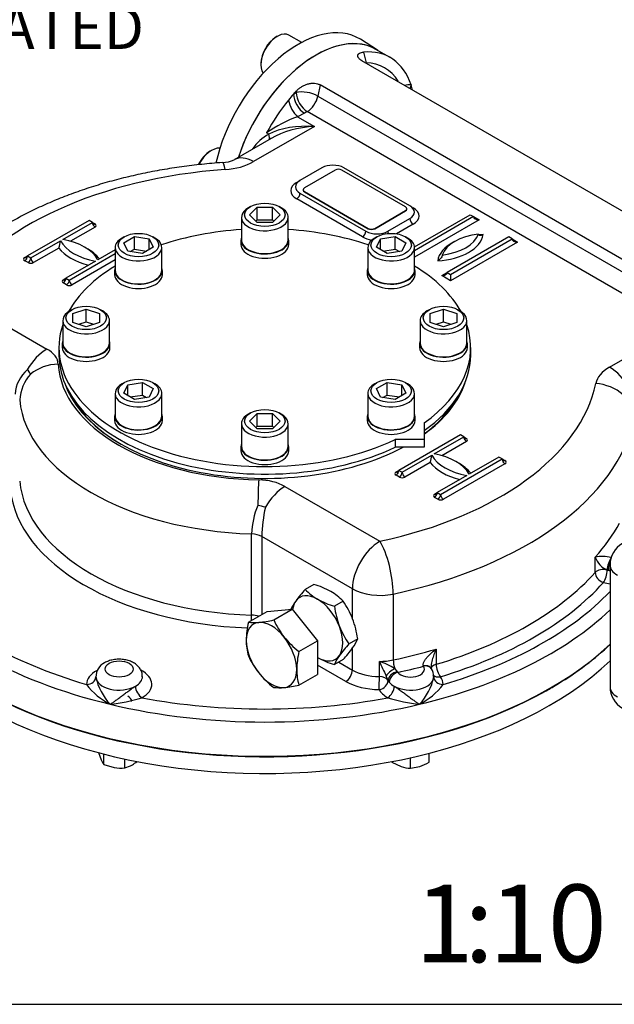
# Model space of a CAD drawing. Units: millimetres. Extents: x 11 to 530, y -57 to 292.
# Drawn here: x 287 to 325, y 45 to 108 of the extents above; entities that cross this region are included whole.
import ezdxf
from ezdxf import colors
from ezdxf.entities.mleader import LeaderData, LeaderLine
from ezdxf.enums import TextEntityAlignment as Align
from ezdxf.math import Vec2, Vec3

# ---------------------------------------------------------------- set-up
doc = ezdxf.new("R2010")
doc.units = ezdxf.units.MM
for name, color, linetype in [('Default', 7, 'Continuous'), ('HSM16X35ZP-P', 7, 'Continuous'), ('HSM30X100ZP', 7, 'Continuous'), ('IR2D117', 7, 'Continuous'), ('IW-00855-5-2', 7, 'Continuous'), ('IW3A188', 7, 'Continuous'), ('IW8A335', 7, 'Continuous'), ('IW8A342', 7, 'Continuous'), ('IW8A389', 7, 'Continuous'), ('LNM30ZP.T_PAR', 7, 'Continuous'), ('NL20', 7, 'Continuous'), ('SCM20X45CF', 7, 'Continuous'), ('SCM20X80CF', 7, 'Continuous')]:
    doc.layers.add(name, color=color, linetype=linetype)
doc.styles.add('SEACAD_Arial', font='arial.ttf')

# ---------------------------------------------------------------- blocks, each defined once
blk = doc.blocks.new('SE16')
at = {"layer": 'HSM16X35ZP-P', "color": 7, "linetype": 'Continuous'}
for p, q in [((291.879, 61.194), (292.059, 60.72)), ((292.238, 60.421), (292.238, 61.089)), ((311.969, 60.187), (311.969, 60.856)), ((313.169, 60.587), (313.169, 61.145)), ((292.238, 60.421), (292.907, 60.23)), ((293.576, 60.214), (293.576, 60.777)), ((310.769, 60.587), (311.369, 60.299)), ((311.969, 60.187), (312.569, 60.299))]:
    blk.add_line(p, q, dxfattribs=at)
for centre, radius, start, end in [((293.383, 61.311), 1.45, 204.06321, 217.8643), ((293.306, 62.898), 2.698, 261.50299, 275.7551), ((293.152, 61.991), 1.827, 283.43924, 300.03683), ((292.631, 62.817), 2.804, 300.80061, 308.02358), ((312.088, 62.475), 2.291, 251.72526, 267.03761), ((311.613, 63.064), 2.925, 289.07315, 302.13307)]:
    blk.add_arc(centre, radius, start, end, dxfattribs=at)
blk.add_ellipse((293.218, 64.492), major_axis=(-0.8, 0), ratio=0.57735, start_param=3.141593, end_param=3.926991, dxfattribs=at)
at = {"layer": 'HSM30X100ZP', "color": 7, "linetype": 'Continuous'}
for p, q in [((302.735, 70.275), (304.361, 70.42)), ((303.163, 69.729), (304.361, 70.42)), ((304.361, 70.42), (305.987, 68.397)), ((301.537, 69.583), (302.735, 70.275)), ((304.789, 67.705), (305.987, 68.397)), ((305.987, 68.397), (305.987, 66.229)), ((304.789, 65.537), (305.987, 66.229))]:
    blk.add_line(p, q, dxfattribs=at)
for centre, radius, start, end in [((301.382, 77.62), 8.09, 275.83252, 282.7146), ((307.922, 71.879), 5.222, 204.31468, 218.42723), ((307.007, 68.31), 5.616, 166.89609, 178.92658), ((301.916, 72.274), 2.717, 261.97439, 276.09809), ((308.298, 72.289), 5.772, 219.29758, 232.5672), ((304.878, 68.411), 3.487, 179.92676, 196.59717), ((306.251, 69.538), 5.17, 204.24301, 218.4989), ((310.259, 66.432), 5.616, 166.89609, 178.92658), ((308.131, 66.533), 3.487, 179.92676, 196.59717), ((306.737, 70.043), 5.866, 219.40355, 232.46123), ((303.543, 68.148), 2.782, 262.14097, 275.93152), ((302.96, 73.726), 8.391, 275.95608, 282.59104)]:
    blk.add_arc(centre, radius, start, end, dxfattribs=at)
for major_axis, start_param, end_param in [((1.15, -1.992), 2.879793, 3.926991), ((-1.15, 1.992), 4.974188, 6.021386), ((1.15, -1.992), 0.785398, 1.832596), ((1.15, -1.992), 3.926991, 4.974188), ((-1.15, 1.992), 2.879793, 3.926991), ((1.15, -1.992), 4.974188, 6.021386)]:
    blk.add_ellipse((303.018, 67.476), major_axis=major_axis, ratio=0.57735, start_param=start_param, end_param=end_param, dxfattribs=at)
at = {"layer": 'IR2D117', "color": 7, "linetype": 'Continuous'}
blk.add_line((324.813, 73.273), (324.813, 65.434), dxfattribs=at)
for centre, start, end in [((326.413, 73.273), 120, 180), ((326.413, 65.434), 180, 240)]:
    blk.add_arc(centre, 1.6, start, end, dxfattribs=at)
for centre in [(326.413, 73.273), (326.413, 65.434)]:
    blk.add_ellipse(centre, major_axis=(1.6, 0), ratio=0.57735, start_param=3.141593, end_param=3.926991, dxfattribs=at)
at = {"layer": 'IW-00855-5-2', "color": 7, "linetype": 'Continuous'}
for centre, major_axis, start_param, end_param in [((302.593, 75.926), (25.979, 0), 3.194405, 5.483717), ((302.593, 74.823), (-25.932, 0), 0.024695, 2.599917), ((302.593, 75.926), (25.979, 0), -0.758077, -0.544684), ((302.593, 75.926), (25.979, 0), -0.799469, -0.758077)]:
    blk.add_ellipse(centre, major_axis=major_axis, ratio=0.57735, start_param=start_param, end_param=end_param, dxfattribs=at)
at = {"layer": 'IW3A188', "color": 7, "linetype": 'Continuous'}
for p, q in [((307.119, 98.687), (305.139, 97.544)), ((311.644, 96.319), (307.543, 98.687)), ((305.051, 97.421), (305.051, 97.401)), ((305.139, 97.299), (309.24, 94.931)), ((305.139, 97.299), (305.139, 97.278)), ((305.139, 97.278), (309.24, 94.911)), ((309.664, 94.931), (311.644, 96.074)), ((309.664, 94.911), (311.644, 96.054)), ((311.644, 96.054), (311.644, 96.074)), ((311.732, 96.176), (311.732, 96.197)), ((309.24, 94.911), (309.24, 94.931)), ((309.664, 94.931), (309.664, 94.911))]:
    blk.add_line(p, q, dxfattribs=at)
for centre, major_axis, start_param, end_param in [((307.331, 98.564), (0.3, 0), 0.785398, 2.356194), ((305.351, 97.421), (0.3, 0), 2.356194, 3.926991), ((305.351, 97.401), (0.3, 0), 3.141593, 3.926991), ((311.432, 96.197), (-0.3, 0), 2.356194, 3.926991), ((311.432, 96.176), (-0.3, 0), 2.356194, 3.141593), ((309.452, 95.053), (-0.3, 0), 0.785398, 2.356194), ((309.452, 95.033), (0.3, 0), 3.926991, 5.497787)]:
    blk.add_ellipse(centre, major_axis=major_axis, ratio=0.57735, start_param=start_param, end_param=end_param, dxfattribs=at)
at = {"layer": 'IW8A335', "color": 7, "linetype": 'Continuous'}
blk.add_line((309.844, 106.401), (308.742, 107.102), dxfattribs=at)
for centre, major_axis, start_param, end_param in [((304.742, 100.397), (-3.905, -6.763), 3.116897, 5.212428), ((305.873, 99.743), (-3.877, -6.715), 3.110549, 5.067329)]:
    blk.add_ellipse(centre, major_axis=major_axis, ratio=0.57735, start_param=start_param, end_param=end_param, dxfattribs=at)
at = {"layer": 'IW8A342', "color": 7, "linetype": 'Continuous'}
for p, q in [((308.94, 106.274), (309.123, 105.591)), ((310.667, 105.924), (309.748, 106.455)), ((333.739, 91.341), (308.843, 105.715)), ((306.156, 104.164), (306.009, 103.448)), ((331.187, 89.712), (306.156, 104.164)), ((304.44, 103.57), (304.619, 103.674)), ((304.619, 103.674), (304.644, 103.794)), ((306.009, 103.448), (331.041, 88.996)), ((305.147, 102.346), (304.706, 102.121)), ((304.706, 102.121), (305.793, 101.494)), ((305.326, 102.449), (305.147, 102.346)), ((330.358, 87.997), (305.326, 102.449)), ((305.793, 101.494), (301.867, 99.227)), ((302.841, 100.996), (302.708, 101.073)), ((302.993, 100.722), (300.617, 99.351)), ((306.27, 98.83), (304.856, 98.013)), ((311.927, 96.38), (307.685, 98.83)), ((304.644, 97.891), (304.856, 98.013)), ((304.856, 97.197), (309.099, 94.747)), ((308.887, 94.38), (304.644, 96.829)), ((312.224, 93.735), (315.816, 95.809)), ((315.816, 95.809), (316.028, 95.686)), ((291.28, 95.441), (287.32, 93.155)), ((289.583, 94.217), (291.492, 95.319)), ((291.492, 95.319), (291.28, 95.441)), ((291.492, 95.319), (291.669, 95.217)), ((310.513, 94.747), (311.927, 95.564)), ((312.139, 95.196), (311.078, 94.584)), ((316.028, 95.686), (312.225, 93.49)), ((316.382, 95.482), (312.225, 93.082)), ((316.028, 95.686), (316.382, 95.482)), ((291.669, 95.013), (290.09, 94.101)), ((287.532, 93.033), (289.441, 94.135)), ((318.291, 94.38), (314.331, 92.094)), ((314.543, 91.971), (318.503, 94.257)), ((318.857, 94.053), (314.543, 91.563)), ((318.503, 94.257), (318.291, 94.38)), ((318.503, 94.257), (318.857, 94.053)), ((287.143, 93.053), (287.32, 93.155)), ((287.32, 93.155), (287.532, 93.033)), ((289.341, 93.669), (287.709, 92.726)), ((290.007, 91.604), (292.962, 93.31)), ((292.962, 93.555), (291.845, 92.91)), ((287.355, 92.726), (287.143, 92.849)), ((291.704, 92.829), (289.795, 91.726)), ((292.962, 92.901), (290.184, 91.298)), ((313.978, 91.89), (314.331, 92.094)), ((314.543, 91.563), (313.978, 91.89)), ((314.331, 92.094), (314.543, 91.971)), ((314.543, 91.971), (314.543, 91.563)), ((289.618, 91.624), (289.795, 91.726)), ((289.83, 91.298), (289.618, 91.42)), ((289.795, 91.726), (290.007, 91.604)), ((282.462, 90.694), (288.568, 87.168)), ((324.777, 86), (328.703, 88.266)), ((315.18, 81.643), (311.22, 79.356)), ((313.483, 80.418), (315.392, 81.52)), ((315.569, 81.214), (313.99, 80.302)), ((315.392, 81.52), (315.18, 81.643)), ((315.392, 81.52), (315.569, 81.418)), ((311.432, 79.234), (313.341, 80.336)), ((313.242, 79.87), (311.609, 78.928)), ((313.907, 77.805), (317.867, 80.091)), ((317.655, 80.214), (315.746, 79.111)), ((317.867, 80.091), (317.655, 80.214)), ((317.867, 80.091), (318.044, 79.989)), ((311.043, 79.254), (311.22, 79.356)), ((311.22, 79.356), (311.432, 79.234)), ((318.044, 79.785), (314.084, 77.499)), ((311.255, 78.928), (311.043, 79.05)), ((315.604, 79.03), (313.695, 77.927)), ((303.891, 78.322), (309.997, 74.796)), ((313.518, 77.825), (313.695, 77.927)), ((313.73, 77.499), (313.518, 77.621)), ((313.695, 77.927), (313.907, 77.805)), ((301.745, 70.043), (301.745, 75.269)), ((302.399, 75.101), (302.399, 70.081)), ((308.229, 71.734), (302.399, 75.101)), ((323.855, 72.787), (323.855, 73.767)), ((324.628, 72.946), (324.628, 72.945)), ((324.706, 72.927), (324.628, 72.946)), ((308.229, 69.844), (308.229, 71.734)), ((310.86, 71.4), (310.86, 67.154)), ((308.229, 66.509), (308.229, 67.909)), ((313.617, 67.856), (313.617, 66.877)), ((307.805, 65.774), (305.987, 66.823)), ((307.351, 67.016), (308.229, 66.509)), ((309.964, 66.086), (309.964, 67.066)), ((312.813, 66.755), (312.804, 66.769)), ((313.314, 66.587), (313.269, 66.66)), ((311.128, 66.394), (311.151, 66.357)), ((310.531, 65.843), (310.531, 65.838)), ((310.606, 65.723), (310.531, 65.843))]:
    blk.add_line(p, q, dxfattribs=at)
for centre, radius, start, end in [((309.078, 103.146), 2.446, 31.02776, 88.93382), ((307.733, 93.919), 8.743, 110.25668, 125.08625), ((304.459, 98.187), 3.241, 119.9299, 144.9951), ((299.791, 101.112), 1.946, 272.37016, 295.13217), ((287.562, 94.294), 1.886, 340.65106, 355.16234), ((288.685, 84.161), 2.163, 129.62944, 177.22636), ((286.967, 85.356), 0.58, 19.28322, 54.29832), ((289.521, 83.726), 2.71, 137.78014, 176.57089), ((311.462, 80.495), 1.886, 340.65106, 355.16234), ((306.826, 75.121), 5.083, 157.08346, 178.33749), ((301.795, 74.67), 2.455, 70.17498, 81.83005), ((311.99, 74.883), 9.594, 167.37792, 178.70318), ((324.328, 71.398), 2.416, 76.50924, 101.27075), ((325.237, 74.293), 1.478, 200.85007, 245.68948), ((292.724, 66.077), 0.997, 116.32512, 181.05884), ((308.507, 62.683), 4.618, 58.0285, 71.61863), ((340.121, 80.579), 33.047, 204.13721, 205.91286), ((310.655, 66.169), 0.524, 25.4254, 55.41604), ((312.657, 66.13), 0.804, 356.86465, 34.79696), ((295.234, 66.786), 3.588, 191.45761, 223.77885), ((306.004, 63.959), 4.903, 22.59899, 26.37808), ((309.953, 66.786), 3.588, 316.22115, 348.54239), ((294.752, 68.376), 4.586, 217.57824, 242.62759), ((310.435, 68.376), 4.586, 297.37241, 322.42176), ((291.498, 74.978), 10.736, 276.12501, 287.26795), ((313.689, 74.978), 10.736, 252.73205, 263.87499)]:
    blk.add_arc(centre, radius, start, end, dxfattribs=at)
for centre, major_axis, ratio, start_param, end_param in [((305.873, 99.743), (3.875, 6.712), 0.57735, 0, 1.925515), ((306.792, 99.213), (-3.875, -6.712), 0.57735, 2.668548, 3.52417), ((311.035, 101.662), (1.375, 2.382), 0.57735, 0.261799, 0.499736), ((312.714, 103.76), (-0.089, -0.996), 0.788675, 4.36151, 4.615381), ((306.792, 99.213), (3.875, 6.712), 0.57735, -0.537712, -0.473044), ((306.792, 99.213), (3.875, 6.712), 0.57735, 1.228967, 1.295138), ((306.792, 99.213), (3.875, 6.712), 0.57735, 1.188219, 1.228967), ((305.147, 103.162), (-0.5, 0.866), 0.57735, 0.785398, 2.356194), ((305.326, 103.265), (-0.98, 0.2), 0.408248, 4.02767, 5.598466), ((305.326, 103.265), (-0.5, 0.866), 0.57735, 0.785398, 2.356194), ((305.326, 103.265), (0.5, 0.866), 0.57735, 3.926991, 5.235988), ((306.792, 99.213), (3.875, 6.712), 0.57735, 1.295138, 1.626467), ((304.706, 102.938), (-0.402, 0.916), 0.493924, 1.082114, 2.415439), ((305.793, 99.452), (-3.956, 0.333), 0.512824, 4.755485, 5.596553), ((305.793, 99.452), (3.956, 0.333), 0.512824, 1.527701, 2.313099), ((302.525, 101.14), (-0.325, 0.504), 0.358057, 3.241695, 4.203158), ((305.793, 99.452), (3.956, 0.333), 0.512824, -3.970087, -3.950989), ((301.867, 97.186), (1.25, -2.165), 0.57735, 2.356194, 3.130439), ((300.043, 96.674), (0.172, -2.494), 0.097062, 2.522754, 3.141309), ((299.675, 100.492), (3.1, 0), 0.57735, 4.831547, 5.497787), ((306.977, 98.422), (1, 0), 0.57735, 0.785398, 2.356194), ((302.593, 86.419), (-21.45, 0), 0.57735, 4.831547, 5.93077), ((305.563, 97.36), (1.3, 0), 0.57735, 2.356194, 3.926991), ((305.563, 97.605), (1, 0), 0.57735, 2.356194, 3.926991), ((304.644, 98.136), (-0.15, 0.26), 0.57735, -3.926991, -3.763564), ((304.644, 97.074), (-0.15, -0.26), 0.57735, 0.785398, 2.356194), ((311.22, 95.972), (-1, 0), 0.57735, 2.356194, 3.926991), ((312.139, 96.503), (0.15, 0.26), 0.57735, 3.763564, 3.926991), ((311.22, 95.727), (-1.3, 0), 0.57735, 2.356194, 3.926991), ((291.669, 95.421), (0.125, 0.217), 0.57735, 2.356194, 3.141593), ((291.669, 95.217), (0.125, -0.217), 0.57735, 3.926991, 5.497787), ((291.669, 95.421), (0.125, 0.217), 0.57735, 3.141593, 3.926991), ((291.492, 95.115), (-0.25, 0), 0.57735, 2.356194, 3.926991), ((312.139, 95.441), (-0.15, 0.26), 0.57735, 0.785398, 2.356194), ((316.382, 95.686), (-0.354, 0), 0.57735, 0, 1.570796), ((308.887, 94.625), (0.15, 0.26), 0.57735, 3.926991, 5.497787), ((309.806, 95.156), (-1, 0), 0.57735, 0.785398, 2.356194), ((310.725, 94.625), (-0.15, 0.26), 0.57735, 0.785398, 1.323153), ((313.408, 94.709), (3.25, 0), 0.57735, 4.808605, 6.186969), ((316.905, 92.894), (-2.946, 0), 0.57735, 4.903224, 6.09235), ((313.408, 94.913), (3, 0), 0.57735, 4.915423, 6.080151), ((316.905, 92.69), (-3.196, 0), 0.57735, 4.794511, 4.881451), ((292.694, 94.706), (-3.4, 0), 0.57735, 0.295441, 1.275355), ((288.593, 92.339), (3.4, 0), 0.57735, 0.295441, 1.275355), ((309.806, 94.911), (1.3, 0), 0.57735, 3.926991, 4.461358), ((316.905, 92.69), (-3.196, 0), 0.57735, 5.457864, 6.201063), ((318.857, 94.257), (-0.354, 0), 0.57735, 0, 1.570796), ((287.143, 93.053), (0.125, 0.217), 0.57735, 3.926991, 5.497787), ((287.143, 93.257), (-0.125, 0.217), 0.57735, 3.141593, 3.926991), ((292.694, 94.502), (-3.65, 0), 0.57735, 0.406537, 1.16426), ((288.593, 92.134), (3.65, 0), 0.57735, 0.406537, 0.820259), ((287.32, 92.951), (0.25, 0), 0.57735, 2.356194, 3.926991), ((287.143, 93.257), (-0.125, 0.217), 0.57735, 2.356194, 3.141593), ((287.355, 92.931), (0.125, 0.217), 0.57735, 3.926991, 5.497787), ((287.532, 92.829), (-0.25, 0), 0.57735, 0.785398, 2.356194), ((287.709, 92.931), (-0.125, 0.217), 0.57735, 0.785398, 2.356194), ((313.978, 92.094), (-0.354, 0), 0.57735, 1.570796, 3.141593), ((289.795, 91.522), (0.25, 0), 0.57735, 2.356194, 3.926991), ((289.618, 91.624), (0.125, 0.217), 0.57735, 3.926991, 5.497787), ((289.618, 91.828), (-0.125, 0.217), 0.57735, 2.356194, 3.141593), ((289.618, 91.828), (-0.125, 0.217), 0.57735, 3.141593, 3.926991), ((289.83, 91.502), (0.125, 0.217), 0.57735, 3.926991, 5.497787), ((290.007, 91.4), (-0.25, 0), 0.57735, 0.785398, 2.356194), ((290.184, 91.502), (-0.125, 0.217), 0.57735, 0.785398, 2.356194), ((288.568, 85.127), (-1.25, -2.165), 0.57735, 3.926991, 4.722594), ((286.8, 86.147), (2.5, 0), 0.57735, 0.02978, 0.785398), ((289.299, 84.149), (-2.497, -0.129), 0.816135, 4.670304, 5.465907), ((302.593, 86.419), (-13.3, 0), 0.57735, 0.02978, 1.541016), ((326.969, 84.734), (-3.1, 0), 0.57735, 5.497787, 6.164028), ((324.777, 83.958), (1.25, -2.165), 0.57735, 0.785398, 2.356194), ((302.593, 86.419), (-13.125, 0), 0.57735, 0.187157, 2.315349), ((302.593, 86.419), (21.45, 0), 0.57735, 5.064804, 6.164028), ((302.593, 86.419), (-13.125, 0), 0.57735, 2.467357, 2.954436), ((323.891, 82.906), (2.448, -0.508), 0.810707, 0.166558, 1.737355), ((302.593, 84.378), (-15.8, 0), 0.57735, 0.05371, 1.517086), ((302.593, 86.317), (13, 0), 0.57735, 3.440616, 3.922195), ((302.593, 86.317), (13, 0), 0.57735, 5.621074, 5.984162), ((302.593, 84.378), (23.95, 0), 0.57735, 5.064804, 6.164028), ((315.569, 81.418), (-0.125, 0.217), 0.57735, 0.785398, 2.356194), ((315.569, 81.622), (0.125, 0.217), 0.57735, 2.356194, 3.141593), ((315.569, 81.622), (0.125, 0.217), 0.57735, 3.141593, 3.926991), ((315.392, 81.316), (-0.25, 0), 0.57735, 2.356194, 3.926991), ((316.594, 80.704), (-3.65, 0), 0.57735, 0.406537, 1.16426), ((316.594, 80.908), (-3.4, 0), 0.57735, 0.295441, 1.275355), ((312.493, 78.54), (3.4, 0), 0.57735, 0.295441, 1.275355), ((312.493, 78.336), (3.65, 0), 0.57735, 0.406537, 0.820259), ((318.044, 79.989), (-0.125, 0.217), 0.57735, 0.785398, 2.356194), ((318.044, 80.193), (0.125, 0.217), 0.57735, 2.356194, 3.141593), ((318.044, 80.193), (0.125, 0.217), 0.57735, 3.141593, 3.926991), ((317.867, 79.887), (-0.25, 0), 0.57735, 2.356194, 3.926991), ((311.22, 79.152), (0.25, 0), 0.57735, 2.356194, 3.926991), ((311.043, 79.254), (-0.125, -0.217), 0.57735, 0.785398, 2.356194), ((311.043, 79.458), (-0.125, 0.217), 0.57735, 2.356194, 3.141593), ((311.043, 79.458), (-0.125, 0.217), 0.57735, 3.141593, 3.926991), ((311.255, 79.132), (-0.125, -0.217), 0.57735, 0.785398, 2.356194), ((311.609, 79.132), (0.125, -0.217), 0.57735, 3.926991, 5.497787), ((302.593, 79.152), (-15.8, 0), 0.57735, 0.05371, 1.517086), ((302.197, 76.702), (0.043, 2.5), 0.024312, 0.615689, 1.411292), ((302.123, 77.301), (2.5, 0), 0.57735, 0.785398, 1.541016), ((311.432, 79.03), (-0.25, 0), 0.57735, 0.785398, 2.356194), ((302.593, 78.662), (-16.4, 0), 0.57735, 0.05371, 1.502494), ((303.891, 76.28), (-1.25, -2.165), 0.57735, 3.926991, 4.722594), ((313.695, 77.723), (0.25, 0), 0.57735, 2.356194, 3.926991), ((313.518, 77.825), (-0.125, -0.217), 0.57735, 0.785398, 2.356194), ((313.518, 78.03), (-0.125, 0.217), 0.57735, 2.356194, 3.141593), ((313.518, 78.03), (-0.125, 0.217), 0.57735, 3.141593, 3.926991), ((313.73, 77.703), (-0.125, -0.217), 0.57735, 0.785398, 2.356194), ((313.907, 77.601), (-0.25, 0), 0.57735, 0.785398, 2.356194), ((314.084, 77.703), (0.125, -0.217), 0.57735, 3.926991, 5.497787), ((302.593, 75.968), (-26, 0), 0.57735, 0, 2.595576), ((302.593, 80.132), (23.95, 0), 0.57735, -0.478328, -0.30707), ((301.691, 74.692), (1, 0), 0.57735, 0.785398, 1.517086), ((309.997, 72.755), (-1.25, -2.165), 0.57735, 3.926991, 5.497787), ((309.997, 72.755), (-0.519, 2.445), 0.281826, 4.066709, 5.637505), ((324.868, 73.264), (-0.167, -0.576), 0.302126, 3.855294, 5.380576), ((324.915, 73.252), (-0.126, -0.587), 0.284147, 4.102945, 5.358607), ((324.388, 72.628), (-0.6, 0), 0.57735, 4.300665, 5.804857), ((324.388, 72.628), (-0.147, -0.582), 0.326753, 0.657174, 2.22797), ((325.228, 73.739), (-1.5, 0), 0.57735, 1.159073, 1.215351), ((325.228, 73.739), (-1.5, 0), 0.57735, 1.215351, 1.290161), ((302.593, 78.172), (-26, 0), 0.57735, 0.392699, 1.178097), ((302.593, 79.152), (23.95, 0), 0.57735, 5.190717, 5.804857), ((324.388, 72.628), (0.446, -0.401), 0.724858, 3.71864, 5.289436), ((302.593, 78.662), (-25.4, 0), 0.57735, 0.468777, 1.10202), ((309.997, 72.755), (2.5, 0), 0.57735, 3.926991, 5.064804), ((302.593, 78.662), (24.55, 0), 0.57735, 5.190717, 5.804857), ((325.228, 73.249), (2.1, 0), 0.57735, 4.300665, 4.513242), ((302.593, 78.662), (25.4, 0), 0.57735, 5.181166, 5.777386), ((302.593, 78.172), (26, 0), 0.57735, 5.105088, 5.737169), ((301.713, 69.697), (-0.019, -0.6), 0.043833, 1.577407, 2.186956), ((301.691, 69.467), (1, 0), 0.57735, 1.040591, 1.517086), ((302.593, 80.132), (23.95, 0), 0.57735, -1.218381, -1.092468), ((309.997, 68.509), (-2.5, 0), 0.57735, 1.55738, 1.923211), ((310.838, 66.372), (-0.484, -0.354), 0.209971, 4.32383, 5.68171), ((311.067, 66.829), (-0.125, 0.587), 0.281826, 0.925116, 1.909905), ((302.593, 79.642), (24.55, 0), 0.57735, -1.21474, -1.141455), ((311.969, 66.574), (-0.9, 0), 0.57735, 0.429953, 3.497038), ((312.794, 66.293), (-0.489, -0.347), 0.723262, 3.157662, 4.218765), ((312.813, 66.265), (-0.505, -0.324), 0.765459, 3.140603, 4.255035), ((313.894, 66.569), (0.6, 0), 0.57735, 2.049124, 3.058932), ((313.894, 66.569), (-0.172, 0.575), 0.37583, 0.898192, 2.468989), ((293.218, 65.594), (2.1, 0), 0.57735, 2.315141, 3.153423), ((291.118, 66.069), (-0.6, -0.012), 0.816439, 1.554068, 3.124864), ((293.218, 66.084), (1.5, 0), 0.57735, 3.153423, 5.485957), ((293.218, 66.084), (1.5, 0), 0.57735, -0.797228, -0.002131), ((293.218, 65.594), (2.1, 0), 0.57735, -0.797228, 0.835993), ((307.805, 66.264), (-0.3, -0.52), 0.57735, 0.785398, 2.356194), ((309.997, 67.529), (-2.5, 0), 0.57735, 0.785398, 1.55738), ((309.956, 65.74), (-0.005, -0.6), 0.010954, 0.615522, 2.186318), ((309.956, 65.74), (0.6, 0), 0.57735, 0.287961, 1.55738), ((311.106, 65.942), (-0.549, -0.243), 0.717162, 4.365952, 5.943986), ((311.151, 65.867), (-0.47, -0.373), 0.742184, 4.179738, 5.750534), ((311.969, 66.084), (1.5, 0), 0.57735, 3.938821, 6.271355), ((313.894, 66.569), (0.479, 0.362), 0.748264, 3.141238, 4.19738), ((314.069, 66.069), (0.6, -0.012), 0.816439, 3.158321, 4.729117), ((311.969, 65.594), (-2.1, 0), 0.57735, 3.129763, 3.553316), ((294.685, 65.216), (0.295, -0.523), 0.57048, 3.932836, 5.503633), ((309.997, 67.039), (-3.1, 0), 0.57735, 0.785398, 1.55738), ((309.956, 65.74), (-0.534, -0.274), 0.782877, 1.188883, 2.759679), ((310.502, 65.216), (-0.295, -0.523), 0.57048, 0.779553, 2.350349), ((311.969, 66.084), (-1.5, 0), 0.57735, 0.287961, 0.429953), ((311.969, 66.084), (-1.5, 0), 0.57735, 0.429953, 0.797228), ((302.593, 78.662), (-25.4, 0), 0.57735, 1.254175, 1.887418), ((311.969, 65.594), (-2.1, 0), 0.57735, 0.287961, 0.797228), ((302.593, 78.172), (26, 0), 0.57735, 4.31969, 5.105088)]:
    blk.add_ellipse(centre, major_axis=major_axis, ratio=ratio, start_param=start_param, end_param=end_param, dxfattribs=at)
blk.add_ellipse((293.218, 66.574), major_axis=(0.9, 0), ratio=0.57735, dxfattribs=at)
for points, knots in [([(308.843, 105.715), (308.791, 105.745), (308.747, 105.776), (308.69, 105.824), (308.673, 105.84), (308.643, 105.873), (308.63, 105.889), (308.608, 105.921), (308.599, 105.937), (308.585, 105.969), (308.58, 105.985), (308.57, 106.031), (308.571, 106.059), (308.583, 106.099), (308.589, 106.112), (308.604, 106.136), (308.613, 106.148), (308.633, 106.169), (308.645, 106.179), (308.671, 106.198), (308.686, 106.207), (308.733, 106.231), (308.769, 106.244), (308.849, 106.263), (308.893, 106.27), (308.94, 106.274)], [0, 0, 0, 0, 0.125, 0.125, 0.1875, 0.1875, 0.25, 0.25, 0.3125, 0.3125, 0.375, 0.375, 0.5, 0.5, 0.5625, 0.5625, 0.625, 0.625, 0.6875, 0.6875, 0.75, 0.75, 0.875, 0.875, 1, 1, 1, 1]), ([(304.644, 103.794), (304.691, 103.845), (304.742, 103.892), (304.85, 103.981), (304.907, 104.022), (304.999, 104.078), (305.03, 104.096), (305.094, 104.129), (305.127, 104.145), (305.226, 104.188), (305.294, 104.212), (305.4, 104.24), (305.436, 104.248), (305.506, 104.26), (305.542, 104.265), (305.612, 104.272), (305.647, 104.274), (305.717, 104.275), (305.753, 104.274), (305.856, 104.265), (305.922, 104.254), (306.045, 104.218), (306.104, 104.194), (306.156, 104.164)], [0, 0, 0, 0, 0.125, 0.125, 0.25, 0.25, 0.3125, 0.3125, 0.375, 0.375, 0.5, 0.5, 0.5625, 0.5625, 0.625, 0.625, 0.6875, 0.6875, 0.75, 0.75, 0.875, 0.875, 1, 1, 1, 1]), ([(299.871, 99.168), (299.618, 99.15), (298.998, 99.103), (297.882, 98.986), (296.613, 98.811), (295.35, 98.591), (294.111, 98.331), (292.895, 98.028), (291.706, 97.685), (290.548, 97.301), (289.423, 96.877), (288.336, 96.415), (287.29, 95.913), (286.288, 95.375), (285.333, 94.799), (284.429, 94.188), (283.58, 93.543), (282.788, 92.866), (282.057, 92.158), (281.396, 91.427), (280.815, 90.69), (280.514, 90.24), (280.353, 89.995)], [0, 0, 0, 0, 0.02727, 0.078543, 0.129849, 0.181199, 0.232602, 0.284068, 0.335605, 0.387221, 0.438922, 0.49071, 0.542584, 0.594536, 0.64655, 0.698597, 0.750622, 0.802562, 0.854336, 0.905853, 0.957011, 1, 1, 1, 1]), ([(316.643, 94.528), (316.612, 94.511), (316.581, 94.497), (316.535, 94.482), (316.519, 94.478), (316.49, 94.472), (316.475, 94.471), (316.433, 94.47), (316.406, 94.475), (316.374, 94.495), (316.364, 94.505), (316.354, 94.523), (316.351, 94.531), (316.348, 94.546), (316.347, 94.554), (316.347, 94.564)], [0, 0, 0, 0, 0.25, 0.25, 0.375, 0.375, 0.5, 0.5, 0.75, 0.75, 0.875, 0.875, 0.9375, 0.9375, 1, 1, 1, 1]), ([(314.013, 93.216), (314.013, 93.207), (314.012, 93.198), (314.009, 93.178), (314.006, 93.168), (313.996, 93.137), (313.986, 93.117), (313.954, 93.059), (313.928, 93.024), (313.886, 92.976), (313.872, 92.961), (313.843, 92.932), (313.828, 92.919), (313.782, 92.881), (313.751, 92.859), (313.72, 92.841)], [0, 0, 0, 0, 0.0625, 0.0625, 0.125, 0.125, 0.25, 0.25, 0.5, 0.5, 0.625, 0.625, 0.75, 0.75, 1, 1, 1, 1]), ([(312.804, 66.769), (312.792, 66.787), (312.785, 66.809), (312.779, 66.855), (312.781, 66.88), (312.791, 66.93), (312.799, 66.956), (312.819, 67.007), (312.831, 67.033), (312.859, 67.083), (312.874, 67.108), (312.906, 67.158), (312.924, 67.182), (312.977, 67.255), (313.016, 67.302), (313.098, 67.394), (313.141, 67.439), (313.23, 67.528), (313.276, 67.571), (313.417, 67.698), (313.515, 67.779), (313.617, 67.856)], [0, 0, 0, 0, 0.0625, 0.0625, 0.125, 0.125, 0.1875, 0.1875, 0.25, 0.25, 0.3125, 0.3125, 0.375, 0.375, 0.5, 0.5, 0.625, 0.625, 0.75, 0.75, 1, 1, 1, 1]), ([(313.617, 67.856), (313.567, 67.746), (313.521, 67.633), (313.436, 67.4), (313.398, 67.278), (313.351, 67.093), (313.337, 67.031), (313.313, 66.905), (313.304, 66.84), (313.296, 66.744), (313.294, 66.712), (313.294, 66.677), (313.294, 66.673), (313.294, 66.669)], [0, 0, 0, 0, 0.25, 0.25, 0.5, 0.5, 0.625, 0.625, 0.75, 0.75, 0.8125, 0.8125, 0.8205549, 0.8205549, 0.8205549, 0.8205549]), ([(294.709, 66.079), (294.71, 66.143), (294.71, 66.274), (294.632, 66.491), (294.499, 66.697), (294.315, 66.874), (294.083, 67.019), (293.806, 67.128), (293.494, 67.194), (293.163, 67.211), (292.835, 67.178), (292.529, 67.097), (292.368, 67.016), (292.281, 66.971)], [0, 0, 0, 0, 0.059391, 0.143943, 0.227179, 0.313102, 0.404753, 0.502696, 0.603849, 0.705287, 0.807477, 0.911681, 1, 1, 1, 1]), ([(313.3, 66.612), (313.3, 66.612), (313.297, 66.616), (313.293, 66.637), (313.294, 66.663), (313.294, 66.67)], [0.4535306, 0.4535306, 0.4535306, 0.4535306, 0.6358924, 0.9189369, 1, 1, 1, 1]), ([(292.644, 64.304), (292.673, 64.323), (292.703, 64.343), (292.763, 64.384), (292.793, 64.405), (292.885, 64.468), (292.947, 64.512), (293.075, 64.604), (293.14, 64.652), (293.241, 64.726), (293.275, 64.751), (293.343, 64.802), (293.377, 64.828), (293.481, 64.906), (293.551, 64.959), (293.658, 65.039), (293.694, 65.066), (293.767, 65.121), (293.803, 65.148), (293.876, 65.202), (293.913, 65.228), (293.985, 65.281), (294.022, 65.307), (294.131, 65.382), (294.2, 65.427), (294.266, 65.464)], [0, 0, 0, 0, 0.0625, 0.0625, 0.125, 0.125, 0.25, 0.25, 0.375, 0.375, 0.4375, 0.4375, 0.5, 0.5, 0.625, 0.625, 0.6875, 0.6875, 0.75, 0.75, 0.8125, 0.8125, 0.875, 0.875, 1, 1, 1, 1]), ([(310.921, 65.464), (310.987, 65.427), (311.056, 65.382), (311.165, 65.307), (311.201, 65.281), (311.274, 65.228), (311.31, 65.202), (311.383, 65.148), (311.42, 65.121), (311.493, 65.066), (311.529, 65.039), (311.636, 64.959), (311.706, 64.906), (311.809, 64.828), (311.844, 64.802), (311.912, 64.751), (311.946, 64.726), (312.047, 64.652), (312.112, 64.604), (312.239, 64.512), (312.302, 64.468), (312.394, 64.405), (312.424, 64.384), (312.484, 64.343), (312.514, 64.323), (312.543, 64.304)], [0, 0, 0, 0, 0.125, 0.125, 0.1875, 0.1875, 0.25, 0.25, 0.3125, 0.3125, 0.375, 0.375, 0.5, 0.5, 0.5625, 0.5625, 0.625, 0.625, 0.75, 0.75, 0.875, 0.875, 0.9375, 0.9375, 1, 1, 1, 1])]:
    blk.add_open_spline(points, degree=3, knots=knots, dxfattribs=at)
at = {"layer": 'IW8A389', "color": 7, "linetype": 'Continuous'}
for p, q in [((289.343, 87.256), (289.343, 86.766)), ((315.843, 86.766), (315.843, 87.256)), ((312.846, 82.41), (312.846, 81.336)), ((312.846, 81.336), (310.986, 81.336)), ((310.986, 81.336), (310.986, 80.846)), ((312.846, 81.336), (312.846, 80.846)), ((312.846, 80.846), (310.986, 80.846))]:
    blk.add_line(p, q, dxfattribs=at)
for centre, start_param, end_param in [((302.593, 87.256), -1.457346, -1.044043), ((302.593, 87.256), 4.185635, 4.598938), ((302.593, 87.256), -0.756966, -0.308014), ((302.593, 87.256), 3.449607, 3.898559), ((302.593, 87.256), -0.194564, 2.256751), ((302.593, 87.256), 2.455638, 3.336157), ((302.593, 86.766), 0, 2.256751), ((302.593, 86.766), 2.455638, 3.141593)]:
    blk.add_ellipse(centre, major_axis=(-13.25, 0), ratio=0.57735, start_param=start_param, end_param=end_param, dxfattribs=at)
at = {"layer": 'LNM30ZP.T_PAR', "color": 7, "linetype": 'Continuous'}
for p, q in [((305.752, 72.017), (305.194, 71.695)), ((307.63, 70.933), (307.072, 70.611)), ((308.569, 68.513), (308.011, 68.191)), ((307.63, 67.177), (307.072, 66.855))]:
    blk.add_line(p, q, dxfattribs=at)
for centre, radius, start, end in [((311.138, 66.207), 8.09, 137.2854, 144.16748), ((307.727, 74.091), 3.487, 223.40268, 240.07339), ((304.215, 66.868), 5.374, 60.80059, 73.37673), ((308.704, 75.984), 5.616, 241.07329, 253.10404), ((305.087, 68.525), 3.502, 43.43922, 60.03685), ((306.774, 69.342), 2.717, 143.90191, 156.8681), ((312.887, 71.38), 5.866, 187.53877, 200.59645), ((303.434, 67.912), 5.17, 21.5011, 35.75699), ((302.754, 67.743), 5.866, 7.53877, 20.59645), ((312.206, 71.212), 5.17, 201.5011, 215.75699), ((305.992, 69.561), 2.782, 324.06848, 337.85903), ((314.188, 62.512), 8.391, 137.40896, 144.04392), ((301.452, 72.855), 8.391, 317.40896, 324.04392), ((308.704, 72.228), 5.616, 241.07329, 253.10404), ((309.649, 65.806), 2.782, 144.06848, 157.85903)]:
    blk.add_arc(centre, radius, start, end, dxfattribs=at)
for major_axis, start_param, end_param in [((1.15, -1.992), 2.356194, 3.403392), ((-1.15, 1.992), 4.45059, 5.497787), ((-1.15, 1.992), 0.261799, 0.636534), ((1.15, -1.992), 0.261799, 1.308997), ((-1.15, 1.992), 2.356194, 3.403392)]:
    blk.add_ellipse((305.987, 69.191), major_axis=major_axis, ratio=0.57735, start_param=start_param, end_param=end_param, dxfattribs=at)
at = {"layer": 'NL20', "color": 7, "linetype": 'Continuous'}
for p, q in [((301.058, 94.173), (301.058, 93.895)), ((304.128, 93.895), (304.128, 94.173)), ((292.927, 92.228), (292.927, 91.951)), ((295.997, 91.951), (295.997, 92.228)), ((309.19, 92.228), (309.19, 91.951)), ((312.26, 91.951), (312.26, 92.228)), ((289.558, 87.534), (289.558, 87.256)), ((292.628, 87.256), (292.628, 87.534)), ((312.558, 87.534), (312.558, 87.256)), ((315.628, 87.256), (315.628, 87.534)), ((292.927, 82.839), (292.927, 82.561)), ((295.997, 82.561), (295.997, 82.839)), ((309.19, 82.839), (309.19, 82.561)), ((312.26, 82.561), (312.26, 82.839)), ((301.058, 80.894), (301.058, 80.616)), ((304.128, 80.616), (304.128, 80.894))]:
    blk.add_line(p, q, dxfattribs=at)
for centre, start_param, end_param in [((302.593, 94.173), 0, 3.355548), ((302.593, 94.173), 6.06923, 6.283185), ((302.593, 93.895), 0, 3.141593), ((294.462, 92.228), 0, 3.355548), ((294.462, 92.228), 6.06923, 6.283185), ((294.462, 91.951), 0, 3.141593), ((310.725, 92.228), 0, 3.355548), ((310.725, 92.228), 6.06923, 6.283185), ((310.725, 91.951), 0, 3.141593), ((291.093, 87.534), 0, 3.355548), ((291.093, 87.534), 6.06923, 6.283185), ((314.093, 87.534), 0, 3.355548), ((314.093, 87.534), 6.06923, 6.283185), ((291.093, 87.256), 0, 3.141593), ((314.093, 87.256), 0, 3.141593), ((294.462, 82.839), 0, 3.355548), ((294.462, 82.839), 6.06923, 6.283185), ((310.725, 82.839), 0, 3.355548), ((310.725, 82.839), 6.06923, 6.283185), ((294.462, 82.561), 0, 3.141593), ((310.725, 82.561), 0, 3.141593), ((302.593, 80.894), 0, 3.355548), ((302.593, 80.894), 6.06923, 6.283185), ((302.593, 80.616), 0, 3.141593)]:
    blk.add_ellipse(centre, major_axis=(-1.535, 0), ratio=0.57735, start_param=start_param, end_param=end_param, dxfattribs=at)
at = {"layer": 'SCM20X45CF', "color": 7, "linetype": 'Continuous'}
for p, q in [((303.398, 107.296), (303.327, 107.255)), ((304.967, 106.898), (304.148, 107.37)), ((302.337, 105.541), (302.337, 105.459)), ((299.155, 99.948), (299.085, 99.907))]:
    blk.add_line(p, q, dxfattribs=at)
for centre, major_axis, start_param, end_param in [((303.398, 106.071), (0.75, 1.299), 0, 2.895503), ((303.327, 106.112), (-0.7, -1.212), 3.926991, 5.497787), ((299.155, 98.723), (0.75, 1.299), 0.246089, 1.66718), ((299.085, 98.764), (-0.7, -1.212), 3.926991, 4.823602)]:
    blk.add_ellipse(centre, major_axis=major_axis, ratio=0.57735, start_param=start_param, end_param=end_param, dxfattribs=at)
at = {"layer": 'SCM20X80CF', "color": 7, "linetype": 'Continuous'}
for p, q in [((301.674, 96.337), (301.533, 96.255)), ((303.654, 96.255), (303.513, 96.337)), ((301.612, 95.806), (302.103, 96.297)), ((302.103, 95.315), (301.612, 95.806)), ((302.103, 96.297), (303.084, 96.297)), ((302.103, 95.48), (302.103, 96.297)), ((303.084, 96.297), (303.575, 95.806)), ((303.084, 95.48), (303.084, 96.297)), ((303.575, 95.806), (303.084, 95.315)), ((301.093, 95.643), (301.093, 94.173)), ((302.02, 95.398), (302.103, 95.48)), ((302.103, 95.48), (303.084, 95.48)), ((303.084, 95.315), (302.103, 95.315)), ((303.084, 95.48), (303.167, 95.398)), ((304.093, 94.173), (304.093, 95.643)), ((293.542, 94.392), (293.401, 94.31)), ((293.514, 94.008), (294.208, 94.409)), ((293.768, 93.461), (293.514, 94.008)), ((294.208, 94.409), (295.156, 94.262)), ((294.208, 93.592), (294.208, 94.409)), ((295.156, 94.262), (295.41, 93.715)), ((295.156, 93.568), (295.156, 94.262)), ((295.522, 94.31), (295.381, 94.392)), ((309.806, 94.392), (309.664, 94.31)), ((309.777, 93.715), (310.031, 94.262)), ((310.031, 94.262), (310.979, 94.409)), ((310.031, 93.568), (310.031, 94.262)), ((310.979, 94.409), (311.673, 94.008)), ((310.979, 93.592), (310.979, 94.409)), ((311.673, 94.008), (311.419, 93.461)), ((311.786, 94.31), (311.644, 94.392)), ((292.962, 93.698), (292.962, 92.228)), ((294.716, 93.314), (293.768, 93.461)), ((293.935, 93.435), (294.208, 93.592)), ((294.208, 93.592), (294.988, 93.471)), ((295.41, 93.715), (294.716, 93.314)), ((295.962, 92.228), (295.962, 93.698)), ((309.225, 93.698), (309.225, 92.228)), ((310.471, 93.314), (309.777, 93.715)), ((310.198, 93.471), (310.979, 93.592)), ((311.419, 93.461), (310.471, 93.314)), ((310.979, 93.592), (311.252, 93.435)), ((312.225, 92.228), (312.225, 93.698)), ((290.174, 89.697), (290.033, 89.616)), ((290.243, 89.45), (291.093, 89.733)), ((290.243, 88.883), (290.243, 89.45)), ((291.093, 89.733), (291.943, 89.45)), ((291.093, 88.917), (291.093, 89.733)), ((291.943, 89.45), (291.943, 88.883)), ((292.154, 89.616), (292.013, 89.697)), ((313.174, 89.697), (313.033, 89.616)), ((313.243, 89.45), (314.093, 89.733)), ((313.243, 88.883), (313.243, 89.45)), ((314.093, 89.733), (314.943, 89.45)), ((314.093, 88.917), (314.093, 89.733)), ((314.943, 89.45), (314.943, 88.883)), ((315.154, 89.616), (315.013, 89.697)), ((289.593, 89.003), (289.593, 87.534)), ((291.093, 88.6), (290.243, 88.883)), ((290.618, 88.758), (291.093, 88.917)), ((291.093, 88.917), (291.569, 88.758)), ((291.943, 88.883), (291.093, 88.6)), ((292.593, 87.534), (292.593, 89.003)), ((312.593, 89.003), (312.593, 87.534)), ((314.093, 88.6), (313.243, 88.883)), ((313.618, 88.758), (314.093, 88.917)), ((314.093, 88.917), (314.569, 88.758)), ((314.943, 88.883), (314.093, 88.6)), ((315.593, 87.534), (315.593, 89.003)), ((293.542, 85.002), (293.401, 84.921)), ((293.768, 84.872), (294.716, 85.019)), ((294.716, 85.019), (295.41, 84.618)), ((294.716, 84.203), (294.716, 85.019)), ((295.522, 84.921), (295.381, 85.002)), ((309.806, 85.002), (309.664, 84.921)), ((309.777, 84.618), (310.471, 85.019)), ((310.471, 85.019), (311.419, 84.872)), ((310.471, 84.203), (310.471, 85.019)), ((311.786, 84.921), (311.644, 85.002)), ((292.962, 84.308), (292.962, 82.839)), ((293.514, 84.325), (293.768, 84.872)), ((294.208, 83.924), (293.514, 84.325)), ((293.768, 84.178), (293.768, 84.872)), ((295.41, 84.618), (295.156, 84.071)), ((295.962, 82.839), (295.962, 84.308)), ((309.225, 84.308), (309.225, 82.839)), ((310.031, 84.071), (309.777, 84.618)), ((311.673, 84.325), (310.979, 83.924)), ((311.419, 84.872), (311.673, 84.325)), ((311.419, 84.178), (311.419, 84.872)), ((312.225, 82.839), (312.225, 84.308)), ((293.935, 84.082), (294.716, 84.203)), ((295.156, 84.071), (294.208, 83.924)), ((294.716, 84.203), (294.988, 84.045)), ((310.979, 83.924), (310.031, 84.071)), ((310.198, 84.045), (310.471, 84.203)), ((310.471, 84.203), (311.252, 84.082)), ((301.674, 83.058), (301.533, 82.976)), ((301.612, 82.527), (302.103, 83.018)), ((302.103, 83.018), (303.084, 83.018)), ((302.103, 82.201), (302.103, 83.018)), ((303.084, 83.018), (303.575, 82.527)), ((303.084, 82.201), (303.084, 83.018)), ((303.654, 82.976), (303.513, 83.058)), ((302.103, 82.036), (301.612, 82.527)), ((303.575, 82.527), (303.084, 82.036)), ((301.093, 82.364), (301.093, 80.894)), ((302.02, 82.119), (302.103, 82.201)), ((302.103, 82.201), (303.084, 82.201)), ((303.084, 82.036), (302.103, 82.036)), ((303.084, 82.201), (303.167, 82.119)), ((304.093, 80.894), (304.093, 82.364))]:
    blk.add_line(p, q, dxfattribs=at)
for centre, major_axis in [((302.593, 95.806), (-1.3, 0)), ((294.462, 93.861), (1.3, 0)), ((310.725, 93.861), (-1.3, 0)), ((291.093, 89.167), (-1.3, 0)), ((314.093, 89.167), (1.3, 0)), ((294.462, 84.472), (-1.3, 0)), ((310.725, 84.472), (1.3, 0)), ((302.593, 82.527), (1.3, 0))]:
    blk.add_ellipse(centre, major_axis=major_axis, ratio=0.57735, dxfattribs=at)
for centre, major_axis, start_param, end_param in [((302.593, 95.643), (1.5, 0), 2.356194, 6.283185), ((302.593, 95.643), (1.5, 0), 0, 0.785398), ((294.462, 93.698), (-1.5, 0), 5.497787, 6.283185), ((294.462, 93.698), (-1.5, 0), 0, 3.926991), ((302.593, 94.173), (1.5, 0), 3.141593, 6.283185), ((310.725, 93.698), (1.5, 0), 2.356194, 6.283185), ((310.725, 93.698), (1.5, 0), 0, 0.785398), ((294.462, 92.228), (-1.5, 0), 0, 3.141593), ((310.725, 92.228), (1.5, 0), 3.141593, 6.283185), ((291.093, 89.003), (1.5, 0), 2.356194, 6.283185), ((291.093, 89.003), (1.5, 0), 0, 0.785398), ((314.093, 89.003), (-1.5, 0), 5.497787, 6.283185), ((314.093, 89.003), (-1.5, 0), 0, 3.926991), ((291.093, 87.534), (1.5, 0), 3.141593, 6.283185), ((314.093, 87.534), (-1.5, 0), 0, 3.141593), ((294.462, 84.308), (1.5, 0), 2.356194, 6.283185), ((294.462, 84.308), (1.5, 0), 0, 0.785398), ((310.725, 84.308), (-1.5, 0), 5.497787, 6.283185), ((310.725, 84.308), (-1.5, 0), 0, 3.926991), ((294.462, 82.839), (1.5, 0), 3.141593, 6.283185), ((302.593, 82.364), (-1.5, 0), 5.497787, 6.283185), ((302.593, 82.364), (-1.5, 0), 0, 3.926991), ((310.725, 82.839), (-1.5, 0), 0, 3.141593), ((302.593, 80.894), (-1.5, 0), 0, 3.141593)]:
    blk.add_ellipse(centre, major_axis=major_axis, ratio=0.57735, start_param=start_param, end_param=end_param, dxfattribs=at)
blk = doc.blocks.new('Disclaimer')
at = {"layer": 'Default', "color": 7, "linetype": 'Continuous'}
blk.add_line((0, 5), (180, 5), dxfattribs=at)

msp = doc.modelspace()

# ---------------------------------------------------------------- block references
at = {"layer": 'Default'}
msp.add_blockref('SE16', (0, 0), dxfattribs=at)
at = {"layer": 'Default', "color": 7}
msp.add_blockref('Disclaimer', (229.001, 39.994), dxfattribs=at)

# ---------------------------------------------------------------- texts
at = {"layer": 'Default', "color": 7, "linetype": 'Continuous', "style": 'SEACAD_Arial'}
for s, p in [('1', (312.251, 52.703)), ('10', (317.024, 52.703)), (':', (315.433, 52.703))]:
    msp.add_text(s, height=5, dxfattribs=at).set_placement(p, align=Align.TOP_LEFT)

# ---------------------------------------------------------------- leaders
at = {"layer": 'Default', "color": 7, "linetype": 'Continuous'}
ml = msp.add_multileader_mtext('Standard', dxfattribs=at)
ml.set_content('{\\pxsm0.9;\\fArial Narrow|b0||i0||c0|p34;\\W1.;MOUNTING HOLES CAN BE\\PPOSITIONED ON CENTRES BY\\PREMOVING 8 BOLTS INDICATED\\PAND REPOSITIONING\\P}', color=256)
ml.set_leader_properties()
ml.build(insert=Vec2(0, 0))
ml.multileader.update_dxf_attribs({"dogleg_length": 4.125, "arrow_head_size": 2.75})
ctx = ml.context
ctx.base_point, ctx.char_height, ctx.arrow_head_size, ctx.landing_gap_size = Vec3(238.262, 117.622), 2.75, 2.75, 0.963
notes = []
notes.append((ctx, [(0, (1, 1, 0), (293.774, 116.997), (-1, 0), 4.125, [(0, [(308.883, 131.158)], 0, [])])]))
ctx.mtext.insert = Vec3(240.262, 118.396)
for ctx, leaders in notes:
    for number, flags, end, landing, length, lines in leaders:
        leader = LeaderData()
        leader.index, (leader.has_last_leader_line, leader.has_dogleg_vector, leader.attachment_direction) = number, flags
        leader.last_leader_point, leader.dogleg_vector, leader.dogleg_length = Vec3(end), Vec3(landing), length
        for number, points, colour, breaks in lines:
            line = LeaderLine()
            line.index, line.vertices, line.color, line.breaks = number, Vec3.list(points), colors.encode_raw_color(colour), breaks
            leader.lines.append(line)
        ctx.leaders.append(leader)

doc.saveas('drawing.dxf')
